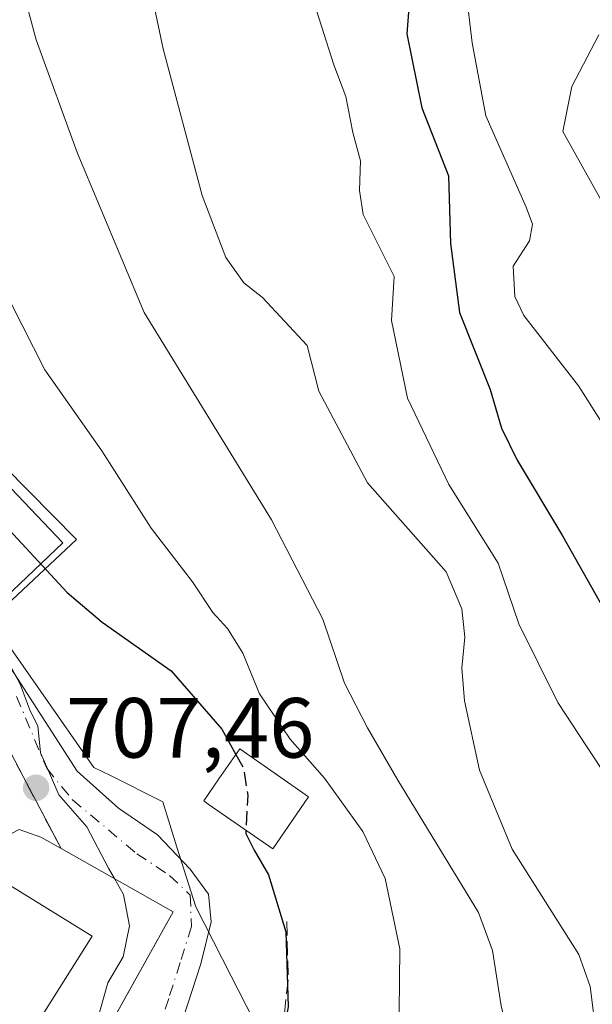
# Model space of a CAD drawing. Units: metres. Extents: x 617839 to 621295, y 4720181 to 4722553.
# Drawn here: x 619112 to 619179, y 4721585 to 4721701 of the extents above; entities that cross this region are included whole.
import ezdxf

# ---------------------------------------------------------------- set-up
doc = ezdxf.new("R2010")
doc.units = ezdxf.units.M
doc.header["$MEASUREMENT"] = 0
doc.linetypes.add('DGN Style 3', pattern=[2.307223458686699, 1.648016756204785, -0.6592067024819142])
doc.linetypes.add('DGN Style 4', pattern=[2.6384748266838614, 1.318413404963828, -0.6592067024819142, 0.001648016756204785, -0.6592067024819142])
for name, color, linetype, lineweight in [('Corriente natural lineal', 142, 'Continuous', 13), ('Curva de nivel maestra', 30, 'Continuous', 30), ('Curva de nivel maestra oculto', 30, 'DGN Style 3', 30), ('Curva de nivel normal', 30, 'Continuous', 0), ('Edificación Cxs', 1, 'Continuous', 13), ('Núcleo urbano CxS', 7, 'Continuous', 0), ('Obra de contención lineal', 1, 'DGN Style 3', 13), ('Pastizal CxS', 92, 'Continuous', 0), ('Punto de cota en terreno', 7, 'Continuous', 0), ('Rótulo de punto de cota en terreno', 7, 'Continuous', 0), ('Vía urbana Cxs', 4, 'Continuous', 0), ('Vía urbana eje', 4, 'DGN Style 4', 0)]:
    doc.layers.add(name, color=color, linetype=linetype, lineweight=lineweight)
doc.styles.add('Style-Arial', font='txt')

# ---------------------------------------------------------------- blocks, each defined once
blk = doc.blocks.new('5PATER')
at = {"layer": 'Punto de cota en terreno', "linetype": 'Continuous', "lineweight": 0}
h = blk.add_hatch(color=51, dxfattribs=at)
edge = h.paths.add_edge_path()
edge.add_ellipse((0, 0), major_axis=(-0.1095731443231308, -0.1110710700762829), ratio=0.9994222409660322, start_angle=0, end_angle=360)
blk = doc.blocks.new('*U20')
at = {"layer": 'Vía urbana Cxs', "color": 4, "linetype": 'Continuous', "lineweight": 0}
for points in [[(619108.2117999997, 4721628.5295, 705.600099999996), (619118.6098999997, 4721612.4957, 705.007700000002), (619123.4517999999, 4721608.130100001, 706.922900000005), (619128.0555999996, 4721605.034399999, 703.6753000000026), (619131.8656000001, 4721600.986300001, 703.8475999999937), (619134.0087000001, 4721598.0494, 705.385500000004), (619134.3262, 4721594.795, 706.866599999994), (619133.1355999997, 4721589.8738, 704.9768999999943), (619126.9700999996, 4721570.9901, 703.9670999999945)], [(619123.5812999997, 4721584.695599999, 710.3606000000001), (619129.8800999997, 4721595.9901, 708.2676999999967), (619116.7100999998, 4721603.4101, 713.480899999995), (619112.2600999996, 4721611.840100001, 710.8188999999985), (619108.2801000001, 4721619.4301, 707.8649000000005), (619104.0701000001, 4721627.4301, 706.7170000000042), (619098.3201000001, 4721632.390100001, 707.2973000000056), (619093.0553000001, 4721635.697699999, 707.2482000000019), (619091.3800999997, 4721636.7501, 706.7397000000057), (619092.9700999996, 4721632.390100001, 708.8631000000024), (619086.7200999996, 4721630.020099999, 709.0647999999928), (619083.5500999996, 4721638.350099999, 707.0451999999932), (619081.5601000005, 4721637.5601, 707.3974000000018), (619080.4304999998, 4721636.387599999, 707.7299999999959), (619075.5201000003, 4721625.780099999, 710.6382000000012), (619077.8601000002, 4721619.590100001, 709.6747000000032), (619078.2901, 4721614.040100001, 707.8322000000044), (619070.0000999998, 4721605.540100001, 707.6546999999993), (619073.5307, 4721600.249299999, 707.3515000000043), (619080.3701, 4721590.0001, 709.5418000000063), (619083.3701, 4721575.100099999, 711.1199999999953)]]:
    blk.add_polyline3d(points, dxfattribs=at)

msp = doc.modelspace()

# ---------------------------------------------------------------- linework, layer by layer
at = {"layer": 'Corriente natural lineal', "color": 142, "linetype": 'Continuous', "lineweight": 13}
msp.add_polyline3d([(619179.8629000002, 4721698.888, 666.7448000000004), (619176.6879000004, 4721692.8025, 666.4719999999943), (619175.6295999996, 4721687.5109, 666.4673000000039), (619180.3920999998, 4721679.044199999, 666.3806000000042)], dxfattribs=at)
at = {"layer": 'Curva de nivel maestra', "color": 30, "linetype": 'Continuous', "lineweight": 30, "flags": 128}
for points, elevation in [([(619086.7800000003, 4721709.520099999), (619089.2199999997, 4721699.700099999), (619090.1299999999, 4721691.270099999), (619092.5800000001, 4721680.720100001), (619095.8099999996, 4721671.700099999), (619097.5, 4721667.9901), (619098.3799999999, 4721664.340100001), (619099.7999999998, 4721660.5601), (619103.8600000005, 4721654.9301), (619108.1699999999, 4721643.420100001), (619117.4400000004, 4721633.4301), (619121.54, 4721629.960100001), (619129.6600000003, 4721624.2501), (619135.5800000001, 4721617.4001), (619137.2417000001, 4721614.444399999)], 700), ([(619158.1399999997, 4721709.640100001), (619157.3300000001, 4721698.9801), (619159.0999999996, 4721690.3101), (619162.2000000002, 4721682.3101), (619162.4600000001, 4721674.4001), (619163.5, 4721666.290100001), (619167.1100000005, 4721657.2501), (619168.4500000002, 4721652.7301), (619170.2699999996, 4721648.960100001), (619175.5999999996, 4721640.110099999), (619180.8799999999, 4721630.7401)], 675), ([(619138.4291000003, 4721605.544399999), (619138.4100000003, 4721605.170100001), (619139.3799999999, 4721603.200099999), (619141.0700000003, 4721600.3101), (619143.0999999996, 4721593.640100001), (619143.3799999999, 4721584.8301), (619142.5, 4721579.860099999), (619140.3700000001, 4721574.9801), (619139.6799999997, 4721572.2601), (619139.9500000002, 4721570.090100001), (619140.5700000003, 4721568.2601), (619140.0412999997, 4721566.1077)], 700)]:
    msp.add_lwpolyline(points, dxfattribs=dict(at, elevation=elevation))
at = {"layer": 'Curva de nivel maestra oculto', "color": 30, "linetype": 'DGN Style 3', "lineweight": 30, "elevation": 700, "flags": 128}
msp.add_lwpolyline([(619137.2417000001, 4721614.444399999), (619138.1100000005, 4721612.9001), (619138.6399999997, 4721609.6801), (619138.4291000003, 4721605.544399999)], dxfattribs=at)
at = {"layer": 'Curva de nivel normal', "color": 30, "linetype": 'Continuous', "lineweight": 0, "flags": 128}
for points, elevation in [([(619181.0499999998, 4721740.0701), (619178.6799999997, 4721737.920100001), (619175.9600000001, 4721734.100099999), (619173.5999999996, 4721729.920100001), (619170.8099999996, 4721723.640100001), (619166.2300000006, 4721715.380100001), (619164.5999999996, 4721710.210100001), (619164.2400000002, 4721704.210100001), (619165, 4721697.940099999), (619166.5800000001, 4721689.380100001), (619171.3300000001, 4721678.670100001), (619172.0700000003, 4721676.6501), (619171.7400000002, 4721674.690099999), (619169.79, 4721671.720100001), (619169.9900000002, 4721668.1801), (619171.0499999998, 4721665.9301), (619177.4900000002, 4721657.690099999), (619183.0899999999, 4721648.9001)], 670), ([(619108.1900000004, 4721719.0001), (619113.79, 4721698.270099999), (619118.5999999996, 4721685.0701), (619126.4800000006, 4721666.280099999), (619141.4299999997, 4721641.9901), (619147.4500000002, 4721630.3201), (619150, 4721622.790100001), (619152.6900000004, 4721617.5601), (619156.2699999996, 4721611.440099999), (619165.7400000002, 4721595.9001), (619167.3799999999, 4721591.4301), (619168.4000000004, 4721584.960100001), (619169.9699999997, 4721578.300100001), (619170.6600000003, 4721572.140100001), (619169.6200000001, 4721565.300100001), (619169.5099999999, 4721558.140100001), (619168.5700000003, 4721551.340100001), (619168.4699999997, 4721548.590100001), (619169.3499999996, 4721546.8201), (619170.54, 4721543.020099999), (619170.9199999999, 4721539.0101), (619170, 4721533.040100001), (619169.0198999997, 4721530.657299999)], 690), ([(619124.4199999999, 4721717.4101), (619128.6900000004, 4721697.2401), (619133.29, 4721680.020099999), (619136.0599999996, 4721672.7401), (619138.1799999997, 4721669.780099999), (619140.3700000001, 4721668.040100001), (619145.5999999996, 4721662.4101), (619146.9800000006, 4721657.0601), (619152.7000000002, 4721646.3101), (619161.9500000002, 4721635.870100001), (619163.7699999996, 4721631.530099999), (619164.1500000004, 4721628.200099999), (619163.79, 4721624.5801), (619164.0999999996, 4721620.7301), (619165.8700000001, 4721612.590100001), (619169.6799999997, 4721603.340100001), (619177.5300000003, 4721590.9801), (619178.8600000005, 4721587.220100001), (619179.5999999996, 4721581.370100001)], 685), ([(619156.4199999999, 4721584.220100001), (619156.4900000002, 4721591.630100001), (619154.7599999999, 4721599.9001), (619152.1500000004, 4721605.420100001), (619147.6399999997, 4721611.6501), (619143.6200000001, 4721616.2301), (619140.0099999999, 4721621.550100001), (619138.0700000003, 4721626.3201), (619136.2400000002, 4721629.2301), (619134.5199999996, 4721631.100099999), (619132.1299999999, 4721634.710100001), (619127.29, 4721640.9801), (619121.5199999996, 4721650.0701), (619114.7999999998, 4721659.550100001), (619108.0899999999, 4721672.7401), (619101.9800000006, 4721688.670100001), (619099.4699999997, 4721695.450099999), (619098.8600000005, 4721700.470100001), (619097.9800000006, 4721709.770099999)], 695), ([(619183.5199999996, 4721607.6601), (619175.0499999998, 4721620.530099999), (619170.4600000001, 4721629.770099999), (619168.0499999998, 4721636.890100001), (619162.25, 4721646.100099999), (619157.4100000003, 4721656.2601), (619155.5, 4721665.370100001), (619155.8200000003, 4721670.5001), (619152.2100000001, 4721677.780099999), (619151.7599999999, 4721680.600099999), (619151.8700000001, 4721684.090100001), (619150.9600000001, 4721687.4301), (619150.1699999999, 4721691.640100001), (619148.7599999999, 4721695.340100001), (619145.8399999999, 4721704.4801)], 680), ([(619122.9746000003, 4721599.8806), (619122.2800000003, 4721601.100099999), (619119.7300000006, 4721605.940099999), (619116.4600000001, 4721609.720100001), (619115.3399999999, 4721612.2401), (619114.2800000003, 4721614.6501), (619113.9699999997, 4721617.8101), (619113.0899999999, 4721619.5601), (619111.9000000004, 4721622.710100001), (619109.3300000001, 4721627.470100001)], 705), ([(619122.9746000003, 4721599.8806), (619124.04, 4721598.0101), (619124.75, 4721594.3301), (619124.0199999996, 4721590.720100001), (619122.2000000002, 4721587.6601), (619120.6500000004, 4721582.110099999), (619117.8399999999, 4721575.5101), (619111.8899999997, 4721569.6501), (619100.2199999997, 4721563.1801), (619099.5224000001, 4721563.022500001)], 705)]:
    msp.add_lwpolyline(points, dxfattribs=dict(at, elevation=elevation))
at = {"layer": 'Edificación Cxs', "color": 1, "linetype": 'Continuous', "lineweight": 13, "elevation": 704.0397999999986, "flags": 128}
msp.add_lwpolyline([(619145.7901, 4721609.4901), (619141.5701000001, 4721603.380100001), (619133.9801000003, 4721608.610099999), (619133.4600999998, 4721608.9901), (619135.2600999996, 4721611.590100001), (619137.6901000004, 4721615.090100001)], close=True, dxfattribs=at)
at = {"layer": 'Edificación Cxs', "color": 1, "linetype": 'Continuous', "lineweight": 13, "elevation": 715.0865999999947, "flags": 128}
msp.add_lwpolyline([(619114.1001000004, 4721583.1801), (619120.3501000004, 4721593.140100001), (619115.0301000001, 4721596.4101), (619110.5500999996, 4721599.170100001), (619102.6001000004, 4721594.8301), (619100.0701000001, 4721599.5701), (619111.8000999996, 4721605.630100001), (619114.3300999999, 4721604.7401), (619116.7100999998, 4721603.4101), (619129.8800999997, 4721595.9901), (619120.6001000004, 4721579.350099999)], dxfattribs=at)
at = {"layer": 'Edificación Cxs', "color": 1, "linetype": 'Continuous', "lineweight": 13}
for points in [[(619116.9297000002, 4721639.275699999, 704.0769), (619110.1930000001, 4721632.842599999, 705.5207999999984), (619094.9233999997, 4721648.833100001, 708.4336999999941), (619101.6601, 4721655.266100001, 705.0059000000037), (619116.9297000002, 4721639.275699999, 704.0769)], [(619145.7901, 4721609.4901, 699.3745999999956), (619141.5701000001, 4721603.380100001, 701.7660999999936), (619133.9801000003, 4721608.610099999, 702.6304999999993), (619133.4600999998, 4721608.9901, 702.701199999996), (619135.2600999996, 4721611.590100001, 704.0397999999988), (619137.6901000004, 4721615.090100001, 703.1006000000052), (619145.7901, 4721609.4901, 699.3745999999956)], [(619108.7401000002, 4721576.9101, 710.9664000000049), (619114.9401000004, 4721582.5001, 714.9486999999937), (619114.1001000004, 4721583.1801, 715.0865999999951), (619120.3501000004, 4721593.140100001, 712.2376999999979), (619115.0301000001, 4721596.4101, 712.3215999999958), (619110.5500999996, 4721599.170100001, 712.2400000000052), (619102.6001000004, 4721594.8301, 710.2024999999995), (619100.0701000001, 4721599.5701, 711.6759000000021), (619111.8000999996, 4721605.630100001, 712.4394999999931), (619114.3300999999, 4721604.7401, 712.7209000000004), (619116.7100999998, 4721603.4101, 713.480899999995)], [(619116.7100999998, 4721603.4101, 713.480899999995), (619129.8800999997, 4721595.9901, 708.2676999999967), (619120.6001000004, 4721579.350099999, 709.9195999999939), (619122.6501000002, 4721577.790100001, 707.1964000000008), (619125.0301000001, 4721575.9901, 705.0233000000007), (619107.4401000004, 4721554.4801, 707.0457000000025), (619099.8201000001, 4721562.4801, 709.6043000000063), (619096.3300999999, 4721568.840100001, 711.5114000000032), (619094.9801000003, 4721568.1601, 711.3861000000034), (619097.2801000001, 4721564.0001, 708.7795000000042), (619093.6001000004, 4721562.140100001, 707.943499999994), (619091.3701, 4721566.140100001, 710.2391000000061), (619089.3300999999, 4721564.9901, 709.1787999999942), (619083.3701, 4721575.100099999, 711.1199999999953), (619090.9401000004, 4721578.960100001, 709.9872999999934), (619094.7301000003, 4721571.790100001, 712.2602999999945), (619096.6901000004, 4721572.590100001, 712.2896000000038), (619101.3901000004, 4721574.550100001, 711.922000000006), (619102.5500999996, 4721573.190099999, 711.6849999999977)]]:
    msp.add_polyline3d(points, dxfattribs=at)
msp.add_3dface([(619116.9297000002, 4721639.275699999, 708.4336999999941), (619110.1930000001, 4721632.842599999, 708.4336999999941), (619094.9233999997, 4721648.833100001, 708.4336999999941), (619101.6601, 4721655.266100001, 708.4336999999941)], dxfattribs=at)
at = {"layer": 'Núcleo urbano CxS', "color": 7, "linetype": 'Continuous', "lineweight": 0}
for points in [[(619055.0812999997, 4721570.8225, 701.5301999999938), (619054.5526999999, 4721593.845899999, 704.1689999999944), (619059.4397, 4721604.355900001, 706.185500000007), (619063.3003000002, 4721607.357999999, 706.9958999999944), (619064.1519999999, 4721608.020300001, 707.0871999999946), (619068.1683, 4721611.1435, 707.3307000000059), (619069.6004999997, 4721615.287900001, 707.4896000000008), (619073.3293000003, 4721626.0777, 707.9864999999991), (619078.7317000004, 4721638.799500001, 707.5519999999962), (619079.0253, 4721638.9255, 707.5050000000047), (619084.0954999998, 4721641.101100001, 706.7317999999942), (619091.1135, 4721644.1121, 705.7195999999968), (619107.2401000002, 4721651.031099999, 699.7002000000066), (619118.5273000002, 4721639.6557, 698.7571000000025), (619108.4357000003, 4721630.2553, 705.0247999999993), (619112.2619000003, 4721624.7895, 704.6128999999929), (619120.5642999997, 4721612.929300001, 703.1628999999957), (619122.5006999997, 4721611.9617, 702.4394999999931), (619128.6458999999, 4721608.890900001, 701.8635000000068), (619130.3268999998, 4721603.554099999, 702.6267999999982), (619132.5242999997, 4721596.578299999, 703.0206000000035), (619136.6964999996, 4721588.4277, 702.6486000000006), (619143.6615000004, 4721574.8203, 700.6977000000044)], [(619107.2401000002, 4721651.031099999, 699.7002000000066), (619118.5273000002, 4721639.6557, 698.7571000000025), (619108.4357000003, 4721630.2553, 705.0247999999993), (619112.2619000003, 4721624.7895, 704.6128999999929), (619120.5642999997, 4721612.929300001, 703.1628999999957), (619122.5006999997, 4721611.9617, 702.4394999999931), (619128.6458999999, 4721608.890900001, 701.8635000000068), (619130.3268999998, 4721603.554099999, 702.6267999999982), (619132.5242999997, 4721596.578299999, 703.0206000000035), (619136.6964999996, 4721588.4277, 702.6486000000006), (619143.6615000004, 4721574.8203, 700.6977000000044), (619162.7165000001, 4721556.339500001, 693.2011999999959)]]:
    msp.add_polyline3d(points, dxfattribs=at)
at = {"layer": 'Obra de contención lineal', "color": 1, "linetype": 'DGN Style 3', "lineweight": 13}
for points in [[(619116.7100999998, 4721603.4101, 713.480899999995), (619112.2600999996, 4721611.840100001, 710.8188999999985), (619108.2801000001, 4721619.4301, 707.8649000000005), (619100.9200999998, 4721616.220100001, 711.1340000000056)], [(619143.2100999998, 4721594.850099999, 706.8926999999967), (619143.3901000004, 4721587.9901, 703.0970999999992), (619142.6101000002, 4721581.1601, 701.710699999996), (619140.8901000004, 4721574.5101, 701.3742000000058), (619139.2500999998, 4721570.220100001, 702.1045000000014), (619141.7100999998, 4721567.270099999, 702.4238999999943)]]:
    msp.add_polyline3d(points, dxfattribs=at)
at = {"layer": 'Pastizal CxS', "color": 92, "linetype": 'Continuous', "lineweight": 0}
for points in [[(619200.7829, 4721534.855699999, 683.2636000000057), (619162.7165000001, 4721556.339500001, 693.2011999999959), (619143.6615000004, 4721574.8203, 700.6977000000044), (619136.6964999996, 4721588.4277, 702.6486000000006), (619132.5242999997, 4721596.578299999, 703.0206000000035), (619130.3268999998, 4721603.554099999, 702.6267999999982), (619128.6458999999, 4721608.890900001, 701.8635000000068), (619122.5006999997, 4721611.9617, 702.4394999999931), (619120.5642999997, 4721612.929300001, 703.1628999999957), (619112.2619000003, 4721624.7895, 704.6128999999929), (619108.4357000003, 4721630.2553, 705.0247999999993), (619118.5273000002, 4721639.6557, 698.7571000000025), (619107.2401000002, 4721651.031099999, 699.7002000000066), (619101.5939999997, 4721656.7213, 700.2326999999932), (619092.8460999997, 4721654.5077, 704.428700000004), (619083.6054999996, 4721675.8727, 705.1232000000019), (619071.4775, 4721671.2521, 707.8561000000045), (619057.0428999999, 4721700.1251, 709.3227999999945), (619062.7341, 4721709.153899999, 706.7051999999967)], [(619107.2401000002, 4721651.031099999, 699.7002000000066), (619118.5273000002, 4721639.6557, 698.7571000000025), (619108.4357000003, 4721630.2553, 705.0247999999993), (619112.2619000003, 4721624.7895, 704.6128999999929), (619120.5642999997, 4721612.929300001, 703.1628999999957), (619122.5006999997, 4721611.9617, 702.4394999999931), (619128.6458999999, 4721608.890900001, 701.8635000000068), (619130.3268999998, 4721603.554099999, 702.6267999999982), (619132.5242999997, 4721596.578299999, 703.0206000000035), (619136.6964999996, 4721588.4277, 702.6486000000006), (619143.6615000004, 4721574.8203, 700.6977000000044), (619162.7165000001, 4721556.339500001, 693.2011999999959)]]:
    msp.add_polyline3d(points, dxfattribs=at)
at = {"layer": 'Vía urbana Cxs', "color": 4, "linetype": 'Continuous', "lineweight": 0, "extrusion": (0.8780513316903332, 0.4767298141556872, 0.04188726789749397), "elevation": 2794575.253754473, "flags": 128}
msp.add_lwpolyline([(3854041.293148033, -116445.8408915975), (3854050.824934069, -116448.5052299721), (3854059.394249253, -116451.4618248475)], dxfattribs=at)
at = {"layer": 'Vía urbana Cxs', "color": 4, "linetype": 'Continuous', "lineweight": 0}
for points in [[(619106.3002000004, 4721636.9191, 708.0421999999963), (619102.8936000001, 4721634.0064, 706.3698000000004), (619108.2117999997, 4721628.5295, 705.600099999996), (619118.6098999997, 4721612.4957, 705.007700000002), (619123.4517999999, 4721608.130100001, 706.922900000005), (619128.0555999996, 4721605.034399999, 703.6753000000026), (619131.8656000001, 4721600.986300001, 703.8475999999937), (619134.0087000001, 4721598.0494, 705.385500000004), (619134.3262, 4721594.795, 706.866599999994), (619133.1355999997, 4721589.8738, 704.9768999999943), (619126.9700999996, 4721570.9901, 703.9670999999945)], [(619107.4401000004, 4721554.4801, 707.0457000000025), (619125.0301000001, 4721575.9901, 705.0233000000007), (619122.6501000002, 4721577.790100001, 707.1964000000008), (619120.6001000004, 4721579.350099999, 709.9195999999939), (619122.556, 4721582.857200001, 710.7553000000045), (619123.5812999997, 4721584.695599999, 710.3606000000001), (619129.8800999997, 4721595.9901, 708.2676999999967), (619116.7100999998, 4721603.4101, 713.480899999995)]]:
    msp.add_polyline3d(points, dxfattribs=at)
at = {"layer": 'Vía urbana eje', "color": 4, "linetype": 'DGN Style 4', "lineweight": 0}
msp.add_polyline3d([(619111.4801000003, 4721621.2501, 705.6576999999961), (619115.0323000001, 4721612.817700001, 707.8292999999976), (619118.0749000004, 4721609.113500001, 710.0485999999946), (619125.6001000004, 4721602.800100001, 707.6517000000022), (619129.4600999998, 4721600.2601, 705.9081000000006), (619131.8701, 4721597.940099999, 705.6490999999951), (619132.0500999996, 4721594.2601, 706.436600000001), (619130.6901000004, 4721590.020099999, 706.6578000000009), (619129.3501000004, 4721585.800100001, 705.2918999999966), (619128.0100999996, 4721581.5601, 703.6668999999966), (619126.6601, 4721577.3301, 703.9208000000073), (619124.6001000004, 4721573.9101, 705.0687999999938), (619121.7801000001, 4721570.4101, 706.1594000000041), (619118.9600999998, 4721566.920100001, 707.095100000006), (619116.1201, 4721563.420100001, 706.5767000000051), (619113.3000999996, 4721559.9301, 706.6094000000013), (619110.1201, 4721555.350099999, 706.1233000000066), (619112.4401000004, 4721548.3101, 701.9225000000006), (619113.6201, 4721544.770099999, 702.1698000000034)], dxfattribs=at)

# ---------------------------------------------------------------- block references
at = {"layer": 'Punto de cota en terreno', "color": 7, "linetype": 'Continuous', "lineweight": 0, "xscale": 10, "yscale": 10, "zscale": 10}
msp.add_blockref('5PATER', (619113.7800000003, 4721610.539999999, 707.4600000000065), dxfattribs=at)
at = {"layer": 'Vía urbana Cxs', "color": 4, "linetype": 'Continuous', "lineweight": 0}
msp.add_blockref('*U20', (0, 0), dxfattribs=at)

# ---------------------------------------------------------------- texts
at = {"layer": 'Rótulo de punto de cota en terreno', "color": 7, "linetype": 'Continuous', "lineweight": 0, "style": 'Style-Arial'}
msp.add_text('707,46', height=7.000000000000002, dxfattribs=at).set_placement((619117.3077999996, 4721614.0678))

doc.saveas('drawing.dxf')
